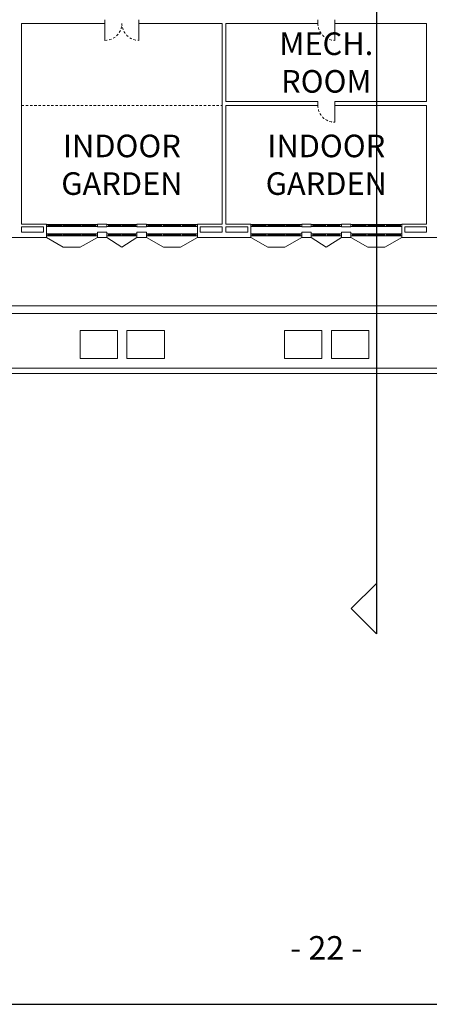
# Model space of a CAD drawing. Units: metres. Extents: x -9821 to 1495, y -249 to 1419.
# Drawn here: x -8961 to -8939, y 137 to 189 of the extents above; entities that cross this region are included whole.
import ezdxf

# ---------------------------------------------------------------- set-up
doc = ezdxf.new("R2010")
doc.units = ezdxf.units.M
doc.header["$LTSCALE"] = 0.25
doc.header["$MEASUREMENT"] = 0
doc.linetypes.add('DASHED', pattern=[0.75, 0.5, -0.25])
for name, color, linetype, lineweight in [('A-01 DECK', 2, 'Continuous', 20), ('A-01 EX. WALL', 4, 'Continuous', 20), ('A-01 TEXT', 6, 'Continuous', 20), ('A-02 DOOR', 6, 'Continuous', 20), ('A-02 WINDOW', 6, 'Continuous', 20)]:
    doc.layers.add(name, color=color, linetype=linetype, lineweight=lineweight)
doc.layers.add('titleblock', color=7, linetype='Continuous', true_color=0x000000)
doc.styles.add('AR', font='arial.ttf')

msp = doc.modelspace()

# ---------------------------------------------------------------- linework, layer by layer
at = {"layer": 'A-01 DECK'}
for p, q in [((-8955.18, 177.374), (-8955.98, 177.889)), ((-8955.18, 177.374), (-8954.38, 177.889)), ((-8944.33, 177.374), (-8945.13, 177.889)), ((-8944.33, 177.374), (-8943.53, 177.889))]:
    msp.add_line(p, q, dxfattribs=at)
at = {"layer": 'A-01 DECK', "color": 2}
for p, q in [((-8958.29, 177.374), (-8957.39, 177.374)), ((-8952.97, 177.374), (-8952.07, 177.374)), ((-8947.44, 177.374), (-8946.54, 177.374)), ((-8942.12, 177.374), (-8941.22, 177.374)), ((-8885.893, 174.257), (-9002.767, 174.257))]:
    msp.add_line(p, q, dxfattribs=at)
at = {"layer": 'A-01 DECK', "color": 8}
for p, q in [((-8885.728, 173.857), (-9002.932, 173.857)), ((-8884.4, 170.651), (-9004.26, 170.651)), ((-8884.524, 170.951), (-9004.136, 170.951))]:
    msp.add_line(p, q, dxfattribs=at)
for points in [[(-8955.41, 172.951), (-8955.41, 171.451), (-8957.395, 171.451), (-8957.395, 172.951)], [(-8954.91, 172.951), (-8954.91, 171.451), (-8952.925, 171.451), (-8952.925, 172.951)], [(-8944.56, 172.951), (-8944.56, 171.451), (-8946.545, 171.451), (-8946.545, 172.951)], [(-8944.06, 172.951), (-8944.06, 171.451), (-8942.075, 171.451), (-8942.075, 172.951)]]:
    msp.add_lwpolyline(points, close=True, dxfattribs=at)
at = {"layer": 'A-01 EX. WALL'}
for p, q in [((-8956.08, 189.462), (-8956.08, 189.262)), ((-8954.28, 189.462), (-8954.28, 189.262)), ((-8944.78, 189.462), (-8944.78, 189.262)), ((-8944.78, 189.262), (-8944.78, 189.462)), ((-8943.88, 189.462), (-8943.88, 189.262)), ((-8943.88, 189.262), (-8943.88, 189.462)), ((-8960.505, 189.262), (-8956.08, 189.262)), ((-8954.28, 189.262), (-8949.855, 189.262)), ((-8949.655, 189.262), (-8944.78, 189.262)), ((-8943.88, 189.262), (-8939.005, 189.262)), ((-8949.655, 185.108), (-8944.78, 185.108)), ((-8949.655, 184.908), (-8944.78, 184.908)), ((-8944.78, 185.108), (-8944.78, 184.908)), ((-8944.78, 184.908), (-8944.78, 185.108)), ((-8943.88, 185.108), (-8943.88, 184.908)), ((-8943.88, 184.908), (-8943.88, 185.108)), ((-8943.88, 185.108), (-8939.005, 185.108)), ((-8943.88, 184.908), (-8939.005, 184.908)), ((-8960.505, 178.596), (-8959.19, 178.596)), ((-8960.505, 178.454), (-8959.34, 178.454)), ((-8959.34, 178.454), (-8959.34, 178.172)), ((-8959.19, 178.454), (-8959.19, 178.596)), ((-8959.19, 178.454), (-8959.19, 178.172)), ((-8956.483, 178.454), (-8956.483, 178.596)), ((-8956.483, 178.596), (-8955.98, 178.596)), ((-8956.483, 178.454), (-8955.98, 178.454)), ((-8955.98, 178.454), (-8955.98, 178.596)), ((-8954.38, 178.454), (-8954.38, 178.596)), ((-8954.38, 178.596), (-8953.876, 178.596)), ((-8954.38, 178.454), (-8953.876, 178.454)), ((-8953.876, 178.454), (-8953.876, 178.596)), ((-8951.17, 178.454), (-8951.17, 178.596)), ((-8951.17, 178.596), (-8949.855, 178.596)), ((-8951.17, 178.172), (-8951.17, 178.454)), ((-8951.02, 178.172), (-8951.02, 178.454)), ((-8951.02, 178.454), (-8949.855, 178.454)), ((-8949.655, 178.596), (-8948.34, 178.596)), ((-8949.655, 178.454), (-8948.49, 178.454)), ((-8948.49, 178.454), (-8948.49, 178.172)), ((-8948.34, 178.454), (-8948.34, 178.596)), ((-8948.34, 178.454), (-8948.34, 178.172)), ((-8945.633, 178.454), (-8945.633, 178.596)), ((-8945.633, 178.596), (-8945.13, 178.596)), ((-8945.633, 178.454), (-8945.13, 178.454)), ((-8945.13, 178.454), (-8945.13, 178.596)), ((-8943.53, 178.454), (-8943.53, 178.596)), ((-8943.53, 178.596), (-8943.026, 178.596)), ((-8943.53, 178.454), (-8943.026, 178.454)), ((-8943.026, 178.454), (-8943.026, 178.596)), ((-8940.32, 178.454), (-8940.32, 178.596)), ((-8940.32, 178.596), (-8939.005, 178.596)), ((-8940.32, 178.172), (-8940.32, 178.454)), ((-8940.17, 178.172), (-8940.17, 178.454)), ((-8940.17, 178.454), (-8939.005, 178.454)), ((-8960.505, 178.172), (-8959.34, 178.172)), ((-8959.19, 177.889), (-8959.19, 178.172)), ((-8956.483, 177.889), (-8956.483, 178.172)), ((-8956.483, 178.172), (-8955.98, 178.172)), ((-8955.98, 177.889), (-8955.98, 178.172)), ((-8954.38, 177.889), (-8954.38, 178.172)), ((-8954.38, 178.172), (-8953.876, 178.172)), ((-8953.876, 177.889), (-8953.876, 178.172)), ((-8951.17, 177.889), (-8951.17, 178.172)), ((-8951.02, 178.172), (-8949.855, 178.172)), ((-8949.655, 178.172), (-8948.49, 178.172)), ((-8948.34, 177.889), (-8948.34, 178.172)), ((-8945.633, 177.889), (-8945.633, 178.172)), ((-8945.633, 178.172), (-8945.13, 178.172)), ((-8945.13, 177.889), (-8945.13, 178.172)), ((-8943.53, 177.889), (-8943.53, 178.172)), ((-8943.53, 178.172), (-8943.026, 178.172)), ((-8943.026, 177.889), (-8943.026, 178.172)), ((-8940.32, 177.889), (-8940.32, 178.172)), ((-8940.17, 178.172), (-8939.005, 178.172)), ((-8962.02, 177.889), (-8959.19, 177.889)), ((-8956.483, 177.889), (-8955.98, 177.889)), ((-8954.38, 177.889), (-8953.876, 177.889)), ((-8951.17, 177.889), (-8948.34, 177.889)), ((-8945.633, 177.889), (-8945.13, 177.889)), ((-8943.53, 177.889), (-8943.026, 177.889)), ((-8940.32, 177.889), (-8937.49, 177.889))]:
    msp.add_line(p, q, dxfattribs=at)
at = {"layer": 'A-01 EX. WALL', "color": 4}
for p, q in [((-8960.505, 189.262), (-8960.505, 178.596)), ((-8949.855, 189.262), (-8949.855, 178.596)), ((-8949.655, 189.262), (-8949.655, 185.108)), ((-8939.005, 189.262), (-8939.005, 185.108)), ((-8949.655, 184.908), (-8949.655, 178.596)), ((-8939.005, 184.908), (-8939.005, 178.596)), ((-8960.505, 178.454), (-8960.505, 178.172)), ((-8949.855, 178.454), (-8949.855, 178.172)), ((-8949.655, 178.454), (-8949.655, 178.172)), ((-8939.005, 178.454), (-8939.005, 178.172))]:
    msp.add_line(p, q, dxfattribs=at)
at = {"layer": 'A-01 EX. WALL', "color": 8, "linetype": 'DASHED'}
msp.add_line((-8960.505, 184.908), (-8949.855, 184.908), dxfattribs=at)
at = {"layer": 'A-02 DOOR'}
for p, q in [((-8956.08, 189.262), (-8956.08, 188.362)), ((-8954.28, 189.262), (-8954.28, 188.362)), ((-8943.88, 189.262), (-8943.88, 188.362)), ((-8943.88, 189.262), (-8943.88, 188.362)), ((-8943.88, 184.908), (-8943.88, 184.008)), ((-8943.88, 184.908), (-8943.88, 184.008))]:
    msp.add_line(p, q, dxfattribs=at)
at = {"layer": 'A-02 DOOR', "color": 5, "linetype": 'DASHED'}
for centre, start, end in [((-8956.08, 189.262), 270, 0), ((-8954.28, 189.262), 180, 270), ((-8943.88, 189.262), 180, 270), ((-8943.88, 189.262), 180, 270), ((-8943.88, 184.908), 180, 270), ((-8943.88, 184.908), 180, 270)]:
    msp.add_arc(centre, 0.9, start, end, dxfattribs=at)
at = {"layer": 'A-02 WINDOW'}
for p, q in [((-8959.11, 178.475), (-8959.19, 178.475)), ((-8959.11, 178.575), (-8959.11, 178.475)), ((-8959.11, 178.525), (-8958.37, 178.525)), ((-8958.29, 178.525), (-8957.383, 178.525)), ((-8957.303, 178.525), (-8956.563, 178.525)), ((-8955.9, 178.475), (-8955.98, 178.475)), ((-8955.9, 178.575), (-8955.9, 178.475)), ((-8955.9, 178.525), (-8955.22, 178.525)), ((-8954.46, 178.525), (-8955.14, 178.525)), ((-8954.46, 178.575), (-8954.46, 178.475)), ((-8954.46, 178.475), (-8954.38, 178.475)), ((-8953.796, 178.475), (-8953.876, 178.475)), ((-8953.796, 178.575), (-8953.796, 178.475)), ((-8953.796, 178.525), (-8953.056, 178.525)), ((-8952.976, 178.525), (-8952.07, 178.525)), ((-8951.99, 178.525), (-8951.25, 178.525)), ((-8948.26, 178.475), (-8948.34, 178.475)), ((-8948.26, 178.575), (-8948.26, 178.475)), ((-8948.26, 178.525), (-8947.52, 178.525)), ((-8947.44, 178.525), (-8946.533, 178.525)), ((-8946.453, 178.525), (-8945.713, 178.525)), ((-8945.05, 178.475), (-8945.13, 178.475)), ((-8945.05, 178.575), (-8945.05, 178.475)), ((-8945.05, 178.525), (-8944.37, 178.525)), ((-8943.61, 178.525), (-8944.29, 178.525)), ((-8943.61, 178.575), (-8943.61, 178.475)), ((-8943.61, 178.475), (-8943.53, 178.475)), ((-8942.946, 178.475), (-8943.026, 178.475)), ((-8942.946, 178.575), (-8942.946, 178.475)), ((-8942.946, 178.525), (-8942.206, 178.525)), ((-8942.126, 178.525), (-8941.22, 178.525)), ((-8941.14, 178.525), (-8940.4, 178.525)), ((-8959.11, 177.981), (-8959.19, 177.981)), ((-8959.11, 178.081), (-8959.11, 177.981)), ((-8959.11, 178.031), (-8958.37, 178.031)), ((-8958.29, 178.031), (-8957.383, 178.031)), ((-8957.303, 178.031), (-8956.563, 178.031)), ((-8955.9, 177.981), (-8955.98, 177.981)), ((-8955.9, 178.081), (-8955.9, 177.981)), ((-8955.9, 178.031), (-8955.22, 178.031)), ((-8954.46, 178.031), (-8955.14, 178.031)), ((-8954.46, 178.081), (-8954.46, 177.981)), ((-8954.46, 177.981), (-8954.38, 177.981)), ((-8953.796, 177.981), (-8953.876, 177.981)), ((-8953.796, 178.081), (-8953.796, 177.981)), ((-8953.796, 178.031), (-8953.056, 178.031)), ((-8952.976, 178.031), (-8952.07, 178.031)), ((-8951.99, 178.031), (-8951.25, 178.031)), ((-8948.26, 177.981), (-8948.34, 177.981)), ((-8948.26, 178.081), (-8948.26, 177.981)), ((-8948.26, 178.031), (-8947.52, 178.031)), ((-8947.44, 178.031), (-8946.533, 178.031)), ((-8946.453, 178.031), (-8945.713, 178.031)), ((-8945.05, 177.981), (-8945.13, 177.981)), ((-8945.05, 178.081), (-8945.05, 177.981)), ((-8945.05, 178.031), (-8944.37, 178.031)), ((-8943.61, 178.031), (-8944.29, 178.031)), ((-8943.61, 178.081), (-8943.61, 177.981)), ((-8943.61, 177.981), (-8943.53, 177.981)), ((-8942.946, 177.981), (-8943.026, 177.981)), ((-8942.946, 178.081), (-8942.946, 177.981)), ((-8942.946, 178.031), (-8942.206, 178.031)), ((-8942.126, 178.031), (-8941.22, 178.031)), ((-8941.14, 178.031), (-8940.4, 178.031))]:
    msp.add_line(p, q, dxfattribs=at)
at = {"layer": 'A-02 WINDOW', "color": 2}
for p, q in [((-8958.37, 178.575), (-8959.11, 178.575)), ((-8958.37, 178.475), (-8959.11, 178.475)), ((-8958.29, 178.575), (-8957.383, 178.575)), ((-8957.383, 178.475), (-8958.29, 178.475)), ((-8957.303, 178.575), (-8956.563, 178.575)), ((-8956.563, 178.475), (-8957.303, 178.475)), ((-8955.22, 178.575), (-8955.9, 178.575)), ((-8955.22, 178.475), (-8955.9, 178.475)), ((-8955.14, 178.575), (-8954.46, 178.575)), ((-8955.14, 178.475), (-8954.46, 178.475)), ((-8953.056, 178.575), (-8953.796, 178.575)), ((-8953.056, 178.475), (-8953.796, 178.475)), ((-8952.976, 178.575), (-8952.07, 178.575)), ((-8952.07, 178.475), (-8952.976, 178.475)), ((-8951.99, 178.575), (-8951.25, 178.575)), ((-8951.25, 178.475), (-8951.99, 178.475)), ((-8947.52, 178.575), (-8948.26, 178.575)), ((-8947.52, 178.475), (-8948.26, 178.475)), ((-8947.44, 178.575), (-8946.533, 178.575)), ((-8946.533, 178.475), (-8947.44, 178.475)), ((-8946.453, 178.575), (-8945.713, 178.575)), ((-8945.713, 178.475), (-8946.453, 178.475)), ((-8944.37, 178.575), (-8945.05, 178.575)), ((-8944.37, 178.475), (-8945.05, 178.475)), ((-8944.29, 178.575), (-8943.61, 178.575)), ((-8944.29, 178.475), (-8943.61, 178.475)), ((-8942.206, 178.575), (-8942.946, 178.575)), ((-8942.206, 178.475), (-8942.946, 178.475)), ((-8942.126, 178.575), (-8941.22, 178.575)), ((-8941.22, 178.475), (-8942.126, 178.475)), ((-8941.14, 178.575), (-8940.4, 178.575)), ((-8940.4, 178.475), (-8941.14, 178.475)), ((-8958.37, 178.081), (-8959.11, 178.081)), ((-8958.37, 177.981), (-8959.11, 177.981)), ((-8958.29, 178.081), (-8957.383, 178.081)), ((-8957.383, 177.981), (-8958.29, 177.981)), ((-8957.303, 178.081), (-8956.563, 178.081)), ((-8956.563, 177.981), (-8957.303, 177.981)), ((-8955.22, 178.081), (-8955.9, 178.081)), ((-8955.22, 177.981), (-8955.9, 177.981)), ((-8955.14, 178.081), (-8954.46, 178.081)), ((-8955.14, 177.981), (-8954.46, 177.981)), ((-8953.056, 178.081), (-8953.796, 178.081)), ((-8953.056, 177.981), (-8953.796, 177.981)), ((-8952.976, 178.081), (-8952.07, 178.081)), ((-8952.07, 177.981), (-8952.976, 177.981)), ((-8951.99, 178.081), (-8951.25, 178.081)), ((-8951.25, 177.981), (-8951.99, 177.981)), ((-8947.52, 178.081), (-8948.26, 178.081)), ((-8947.52, 177.981), (-8948.26, 177.981)), ((-8947.44, 178.081), (-8946.533, 178.081)), ((-8946.533, 177.981), (-8947.44, 177.981)), ((-8946.453, 178.081), (-8945.713, 178.081)), ((-8945.713, 177.981), (-8946.453, 177.981)), ((-8944.37, 178.081), (-8945.05, 178.081)), ((-8944.37, 177.981), (-8945.05, 177.981)), ((-8944.29, 178.081), (-8943.61, 178.081)), ((-8944.29, 177.981), (-8943.61, 177.981)), ((-8942.206, 178.081), (-8942.946, 178.081)), ((-8942.206, 177.981), (-8942.946, 177.981)), ((-8942.126, 178.081), (-8941.22, 178.081)), ((-8941.22, 177.981), (-8942.126, 177.981)), ((-8941.14, 178.081), (-8940.4, 178.081)), ((-8940.4, 177.981), (-8941.14, 177.981)), ((-8959.19, 177.889), (-8958.29, 177.374)), ((-8957.39, 177.374), (-8956.483, 177.889)), ((-8953.87, 177.889), (-8952.97, 177.374)), ((-8952.07, 177.374), (-8951.17, 177.889)), ((-8948.34, 177.889), (-8947.44, 177.374)), ((-8946.54, 177.374), (-8945.633, 177.889)), ((-8943.02, 177.889), (-8942.12, 177.374)), ((-8941.22, 177.374), (-8940.32, 177.889))]:
    msp.add_line(p, q, dxfattribs=at)
at = {"layer": 'A-02 WINDOW'}
for points in [[(-8959.11, 178.575), (-8959.11, 178.475), (-8959.19, 178.475), (-8959.19, 178.575)], [(-8958.29, 178.575), (-8958.29, 178.475), (-8958.37, 178.475), (-8958.37, 178.575)], [(-8957.303, 178.575), (-8957.303, 178.475), (-8957.383, 178.475), (-8957.383, 178.575)], [(-8956.483, 178.575), (-8956.483, 178.475), (-8956.563, 178.475), (-8956.563, 178.575)], [(-8955.9, 178.575), (-8955.9, 178.475), (-8955.98, 178.475), (-8955.98, 178.575)], [(-8955.14, 178.575), (-8955.14, 178.475), (-8955.22, 178.475), (-8955.22, 178.575)], [(-8954.46, 178.575), (-8954.46, 178.475), (-8954.38, 178.475), (-8954.38, 178.575)], [(-8953.796, 178.575), (-8953.796, 178.475), (-8953.876, 178.475), (-8953.876, 178.575)], [(-8952.976, 178.575), (-8952.976, 178.475), (-8953.056, 178.475), (-8953.056, 178.575)], [(-8951.99, 178.575), (-8951.99, 178.475), (-8952.07, 178.475), (-8952.07, 178.575)], [(-8951.17, 178.575), (-8951.17, 178.475), (-8951.25, 178.475), (-8951.25, 178.575)], [(-8948.26, 178.575), (-8948.26, 178.475), (-8948.34, 178.475), (-8948.34, 178.575)], [(-8947.44, 178.575), (-8947.44, 178.475), (-8947.52, 178.475), (-8947.52, 178.575)], [(-8946.453, 178.575), (-8946.453, 178.475), (-8946.533, 178.475), (-8946.533, 178.575)], [(-8945.633, 178.575), (-8945.633, 178.475), (-8945.713, 178.475), (-8945.713, 178.575)], [(-8945.05, 178.575), (-8945.05, 178.475), (-8945.13, 178.475), (-8945.13, 178.575)], [(-8944.29, 178.575), (-8944.29, 178.475), (-8944.37, 178.475), (-8944.37, 178.575)], [(-8943.61, 178.575), (-8943.61, 178.475), (-8943.53, 178.475), (-8943.53, 178.575)], [(-8942.946, 178.575), (-8942.946, 178.475), (-8943.026, 178.475), (-8943.026, 178.575)], [(-8942.126, 178.575), (-8942.126, 178.475), (-8942.206, 178.475), (-8942.206, 178.575)], [(-8941.14, 178.575), (-8941.14, 178.475), (-8941.22, 178.475), (-8941.22, 178.575)], [(-8940.32, 178.575), (-8940.32, 178.475), (-8940.4, 178.475), (-8940.4, 178.575)], [(-8959.11, 178.081), (-8959.11, 177.981), (-8959.19, 177.981), (-8959.19, 178.081)], [(-8958.29, 178.081), (-8958.29, 177.981), (-8958.37, 177.981), (-8958.37, 178.081)], [(-8957.303, 178.081), (-8957.303, 177.981), (-8957.383, 177.981), (-8957.383, 178.081)], [(-8956.483, 178.081), (-8956.483, 177.981), (-8956.563, 177.981), (-8956.563, 178.081)], [(-8955.9, 178.081), (-8955.9, 177.981), (-8955.98, 177.981), (-8955.98, 178.081)], [(-8955.14, 178.081), (-8955.14, 177.981), (-8955.22, 177.981), (-8955.22, 178.081)], [(-8954.46, 178.081), (-8954.46, 177.981), (-8954.38, 177.981), (-8954.38, 178.081)], [(-8953.796, 178.081), (-8953.796, 177.981), (-8953.876, 177.981), (-8953.876, 178.081)], [(-8952.976, 178.081), (-8952.976, 177.981), (-8953.056, 177.981), (-8953.056, 178.081)], [(-8951.99, 178.081), (-8951.99, 177.981), (-8952.07, 177.981), (-8952.07, 178.081)], [(-8951.17, 178.081), (-8951.17, 177.981), (-8951.25, 177.981), (-8951.25, 178.081)], [(-8948.26, 178.081), (-8948.26, 177.981), (-8948.34, 177.981), (-8948.34, 178.081)], [(-8947.44, 178.081), (-8947.44, 177.981), (-8947.52, 177.981), (-8947.52, 178.081)], [(-8946.453, 178.081), (-8946.453, 177.981), (-8946.533, 177.981), (-8946.533, 178.081)], [(-8945.633, 178.081), (-8945.633, 177.981), (-8945.713, 177.981), (-8945.713, 178.081)], [(-8945.05, 178.081), (-8945.05, 177.981), (-8945.13, 177.981), (-8945.13, 178.081)], [(-8944.29, 178.081), (-8944.29, 177.981), (-8944.37, 177.981), (-8944.37, 178.081)], [(-8943.61, 178.081), (-8943.61, 177.981), (-8943.53, 177.981), (-8943.53, 178.081)], [(-8942.946, 178.081), (-8942.946, 177.981), (-8943.026, 177.981), (-8943.026, 178.081)], [(-8942.126, 178.081), (-8942.126, 177.981), (-8942.206, 177.981), (-8942.206, 178.081)], [(-8941.14, 178.081), (-8941.14, 177.981), (-8941.22, 177.981), (-8941.22, 178.081)], [(-8940.32, 178.081), (-8940.32, 177.981), (-8940.4, 177.981), (-8940.4, 178.081)]]:
    msp.add_lwpolyline(points, close=True, dxfattribs=at)
at = {"layer": 'DEFPOINTS', "color": 5, "linetype": 'Continuous'}
for p, q in [((-8941.67, 238.093), (-8941.67, 156.831)), ((-8943.005, 158.166), (-8941.67, 159.501)), ((-8941.67, 156.831), (-8943.005, 158.166))]:
    msp.add_line(p, q, dxfattribs=at)
at = {"layer": 'DEFPOINTS', "color": 3}
msp.add_lwpolyline([(-9033.23, 137.137), (-8855.43, 137.137), (-8855.43, 257.787), (-9033.23, 257.787)], close=True, dxfattribs=at)

# ---------------------------------------------------------------- texts
at = {"layer": 'A-01 TEXT', "color": 4, "char_height": 1.2, "attachment_point": 5, "style": 'AR'}
for s, insert in [('{\\C256;MECH.\\PROOM}', (-8944.33, 187.185)), ('{\\C256;INDOOR \\PGARDEN}', (-8955.18, 181.752)), ('{\\C256;INDOOR \\PGARDEN}', (-8944.33, 181.752))]:
    msp.add_mtext_dynamic_manual_height_columns(s, width=1.10213, gutter_width=1, heights=[0], dxfattribs=dict(at, insert=insert))
at = {"layer": 'titleblock', "color": 7, "insert": (-8944.33, 140.137), "char_height": 1.25, "attachment_point": 5, "style": 'AR'}
msp.add_mtext_dynamic_manual_height_columns('- 22 -', width=9.70712, gutter_width=1, heights=[0], dxfattribs=at)

doc.saveas('drawing.dxf')
